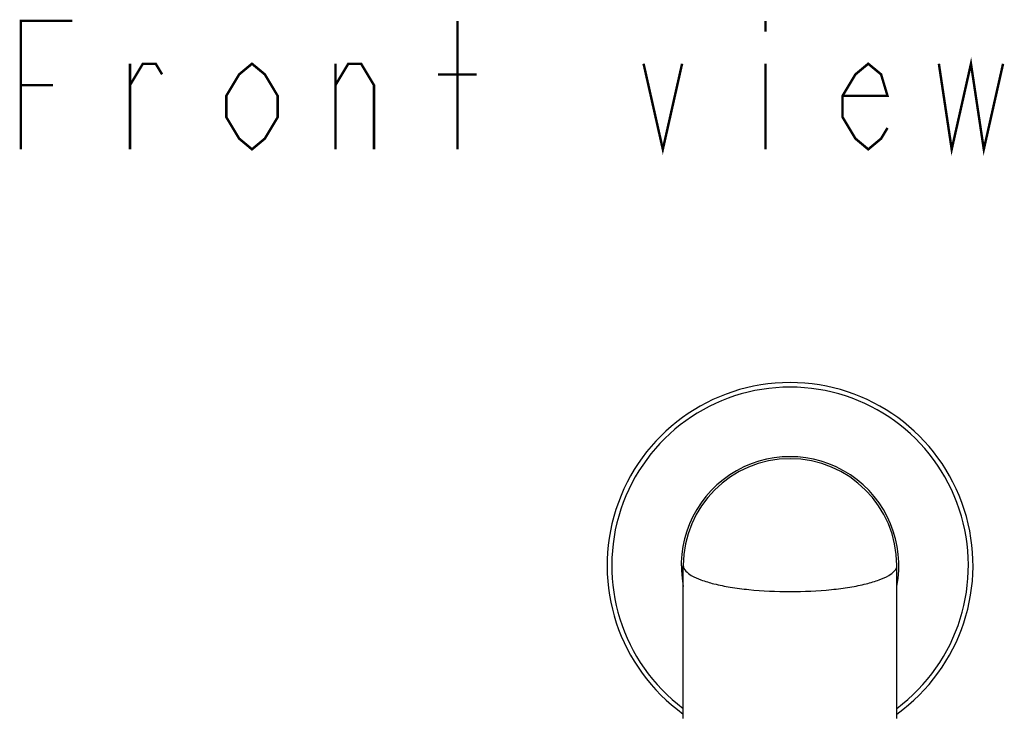
# Model space of a CAD drawing. Units: millimetres. Extents: x 0 to 1427, y 0 to 1009.
# Drawn here: x 416 to 570, y 356 to 465 of the extents above; entities that cross this region are included whole.
import ezdxf

# ---------------------------------------------------------------- set-up
doc = ezdxf.new("R2010")
doc.units = ezdxf.units.MM
doc.header["$LTSCALE"] = 78.474
doc.layers.get('0').update_dxf_attribs({"linetype": 'CONTINUOUS'})
doc.layers.add('___NOTE', color=7, linetype='CONTINUOUS')
doc.layers.add('_SURFACE', color=7, linetype='CONTINUOUS')

msp = doc.modelspace()

# ---------------------------------------------------------------- linework, layer by layer
at = {"color": 7, "linetype": 'Continuous'}
msp.add_arc((536.49, 379.6), 28.5, 305.7007, 234.2992, dxfattribs=at)
at = {"color": 9, "linetype": 'Continuous'}
for radius, start, end in [(27.78, 306.7862, 233.2138), (16.95, 348.8808, 191.1204)]:
    msp.add_arc((536.49, 379.6), radius, start, end, dxfattribs=at)
at = {"layer": '___NOTE', "color": 2, "linetype": 'Continuous', "const_width": 0.381}
for points in [[(416.67, 444.42), (416.67, 464.42), (424.67, 464.42)], [(484.67, 444.42), (484.67, 464.42)], [(532.67, 464.42), (532.67, 462.75)], [(559.67, 457.75), (561.67, 444.42), (564.67, 457.75), (566.67, 444.42), (569.67, 457.75)], [(433.67, 444.42), (433.67, 457.75)], [(433.67, 454.42), (435.67, 457.75), (437.67, 457.75), (438.67, 456.09)], [(456.67, 449.42), (454.67, 446.09), (452.67, 444.42), (450.67, 446.09), (448.67, 449.42), (448.67, 452.75), (450.67, 456.09), (452.67, 457.75), (454.67, 456.09), (456.67, 452.75), (456.67, 449.42)], [(465.67, 444.42), (465.67, 457.75)], [(465.67, 454.42), (467.67, 457.75), (469.67, 457.75), (471.67, 454.42), (471.67, 444.42)], [(513.67, 457.75), (516.67, 444.42), (519.67, 457.75)], [(532.67, 457.75), (532.67, 444.42)], [(551.67, 447.75), (550.67, 446.09), (548.67, 444.42), (546.67, 446.09), (544.67, 449.42), (544.67, 452.75), (546.67, 456.09), (548.67, 457.75), (550.67, 456.09), (551.67, 452.75), (544.67, 452.75)], [(481.67, 456.09), (487.67, 456.09)], [(416.67, 454.42), (421.67, 454.42)]]:
    msp.add_lwpolyline(points, dxfattribs=at)
at = {"layer": '_SURFACE', "color": 7, "linetype": 'Continuous'}
for p, q in [((519.86, 355.77), (519.86, 379.6)), ((553.12, 355.77), (553.12, 379.6))]:
    msp.add_line(p, q, dxfattribs=at)
msp.add_arc((536.49, 379.6), 16.63, 0, 180, dxfattribs=at)
at = {"layer": '_SURFACE', "color": 9, "linetype": 'Continuous'}
msp.add_open_spline([(519.85, 379.6), (519.85, 378.94), (521.04, 378.01), (522.72, 377.29), (524.78, 376.67), (527.27, 376.19), (531.22, 375.68), (536.49, 375.44), (541.76, 375.68), (545.71, 376.19), (548.2, 376.67), (550.26, 377.29), (551.95, 378.01), (553.13, 378.94), (553.13, 379.6)], degree=3, knots=[0, 0, 0, 0, 0.055986, 0.102772, 0.162856, 0.235443, 0.317872, 0.5, 0.682128, 0.764557, 0.837143, 0.897228, 0.944014, 1, 1, 1, 1], dxfattribs=at)

doc.saveas('drawing.dxf')
